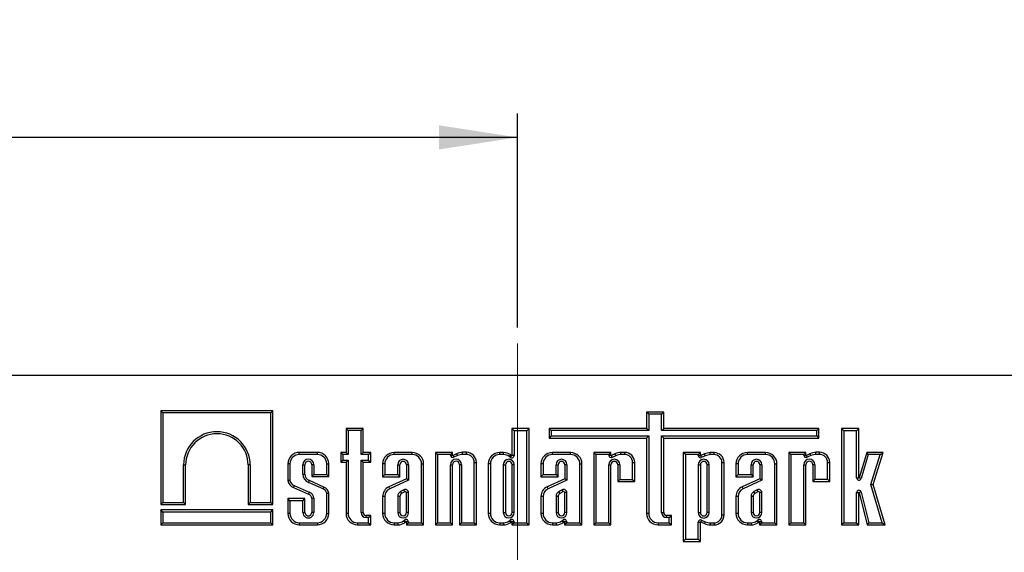
# Model space of a CAD drawing. Units: millimetres. Extents: x 8 to 447, y 1 to 291.
# Drawn here: x 139 to 180, y 185 to 207 of the extents above; entities that cross this region are included whole.
import ezdxf

# ---------------------------------------------------------------- set-up
doc = ezdxf.new("R2010")
doc.units = ezdxf.units.MM
doc.linetypes.add('CENTERX2', pattern=[20.32, 12.7, -2.54, 2.54, -2.54])
doc.layers.add('FORMAT', color=7, linetype='Continuous')
doc.styles.add('SLDTEXTSTYLE0', font='MIPGOST.TTF')
doc.styles.add('SLDTEXTSTYLE3', font='MIPGOST.TTF')
doc.dimstyles.new('SLDDIMSTYLE0', dxfattribs={"dimtxt": 3.393075, "dimasz": 3.302, "dimexe": 0, "dimexo": 0.0625, "dimgap": 0.848269, "dimtad": 2, "dimlfac": 4, "dimrnd": 1e-09, "dimzin": 12, "dimdsep": 46, "dimtxsty": 'SLDTEXTSTYLE0', "dimsah": 1, "dimcen": 0.09, "dimadec": 0, "dimazin": 3, "dimtfac": 1, "dimtofl": 0, "dimtmove": 0, "dimatfit": 3, "dimfxl": 1, "dimfrac": 2, "dimtolj": 1, "dimtzin": 12, "dimarcsym": 0})

# ---------------------------------------------------------------- blocks, each defined once
blk = doc.blocks.new('_D_10')
at = {"layer": 'FORMAT'}
for p, q in [((34.923, 184.554), (34.923, 202.948)), ((159.923, 193.948), (159.923, 202.948)), ((159.923, 201.948), (34.923, 201.948))]:
    blk.add_line(p, q, dxfattribs=at)
for points in [[(34.923, 201.948), (38.225, 201.44), (38.225, 202.456)], [(159.923, 201.948), (156.621, 202.456), (156.621, 201.44)]]:
    blk.add_solid(points, dxfattribs=at)
at = {"layer": 'FORMAT', "insert": (84.891, 206.832), "char_height": 3.7042, "attachment_point": 1, "style": 'SLDTEXTSTYLE3'}
blk.add_mtext('500', dxfattribs=at)

msp = doc.modelspace()

# ---------------------------------------------------------------- linework, layer by layer
at = {"color": 7, "linetype": 'Continuous', "lineweight": 25}
for p, q in [((35.6734, 191.948), (284.1734, 191.948)), ((144.9418, 190.448), (144.9418, 186.5065)), ((149.6513, 190.448), (144.9418, 190.448)), ((145.0299, 190.3599), (144.9418, 190.448)), ((149.5631, 190.3599), (145.0299, 190.3599)), ((145.0299, 190.3599), (145.0299, 186.5946)), ((149.5631, 190.3599), (149.6513, 190.448)), ((149.5631, 186.5946), (149.5631, 190.3599)), ((149.6513, 186.5065), (149.6513, 190.448)), ((166.0638, 190.3957), (165.3446, 190.3957)), ((165.3446, 190.3957), (165.3446, 189.7052)), ((165.4328, 190.3076), (165.3446, 190.3957)), ((165.4328, 190.3076), (165.4328, 189.6171)), ((165.9756, 190.3076), (165.4328, 190.3076)), ((165.9756, 190.3076), (166.0638, 190.3957)), ((165.9756, 189.6171), (165.9756, 190.3076)), ((166.0638, 189.7052), (166.0638, 190.3957)), ((153.4393, 189.7052), (152.7202, 189.7052)), ((152.7202, 189.7052), (152.7202, 188.7022)), ((152.8083, 189.6171), (152.7202, 189.7052)), ((152.8083, 189.6171), (152.8083, 188.6141)), ((153.3512, 189.6171), (152.8083, 189.6171)), ((153.3512, 189.6171), (153.4393, 189.7052)), ((153.3512, 188.6141), (153.3512, 189.6171)), ((153.4393, 188.7022), (153.4393, 189.7052)), ((160.4086, 189.7006), (159.6895, 189.7006)), ((159.6895, 189.7006), (159.6895, 188.5684)), ((159.7776, 189.6124), (159.6895, 189.7006)), ((159.7776, 189.6124), (159.7776, 188.5684)), ((160.3204, 189.6124), (159.7776, 189.6124)), ((160.3204, 189.6124), (160.4086, 189.7006)), ((160.3204, 185.7452), (160.3204, 189.6124)), ((160.4086, 185.657), (160.4086, 189.7006)), ((165.3446, 189.7052), (161.2471, 189.7052)), ((161.2471, 189.7052), (161.2471, 189.3046)), ((161.3353, 189.6171), (161.2471, 189.7052)), ((165.4328, 189.6171), (161.3353, 189.6171)), ((161.3353, 189.6171), (161.3353, 189.3927)), ((165.4328, 189.6171), (165.3446, 189.7052)), ((165.9756, 189.6171), (166.0638, 189.7052)), ((172.4905, 189.6171), (165.9756, 189.6171)), ((172.5787, 189.7052), (166.0638, 189.7052)), ((172.4905, 189.6171), (172.5787, 189.7052)), ((172.4905, 189.3927), (172.4905, 189.6171)), ((172.5787, 189.3046), (172.5787, 189.7052)), ((174.2537, 189.7012), (173.5346, 189.7012)), ((173.5346, 189.7012), (173.5346, 185.657)), ((173.6228, 189.6131), (173.5346, 189.7012)), ((174.1656, 189.6131), (173.6228, 189.6131)), ((173.6228, 189.6131), (173.6228, 185.7452)), ((174.1656, 189.6131), (174.2537, 189.7012)), ((174.1656, 187.6381), (174.1656, 189.6131)), ((174.2537, 187.6381), (174.2537, 189.7012)), ((161.3353, 189.3927), (161.2471, 189.3046)), ((161.2471, 189.3046), (165.3446, 189.3046)), ((161.3353, 189.3927), (165.4328, 189.3927)), ((165.4328, 189.3927), (165.3446, 189.3046)), ((165.3446, 189.3046), (165.3446, 186.1391)), ((165.4328, 189.3927), (165.4328, 186.1391)), ((165.9756, 186.1758), (165.9756, 189.3927)), ((165.9756, 189.3927), (166.0638, 189.3046)), ((165.9756, 189.3927), (172.4905, 189.3927)), ((166.0638, 189.3046), (172.5787, 189.3046)), ((166.0638, 186.1758), (166.0638, 189.3046)), ((172.4905, 189.3927), (172.5787, 189.3046)), ((151.5151, 188.7022), (150.7584, 188.7022)), ((150.7584, 188.6141), (150.7584, 188.7022)), ((151.5151, 188.6141), (150.7584, 188.6141)), ((151.5151, 188.6141), (151.5151, 188.7022)), ((152.7202, 188.7022), (152.4972, 188.7022)), ((152.4972, 188.7022), (152.4972, 188.2913)), ((152.5854, 188.6141), (152.4972, 188.7022)), ((152.8083, 188.6141), (152.5854, 188.6141)), ((152.5854, 188.6141), (152.5854, 188.3795)), ((152.8083, 188.6141), (152.7202, 188.7022)), ((153.3512, 188.6141), (153.4393, 188.7022)), ((153.6708, 188.6141), (153.3512, 188.6141)), ((153.7589, 188.7022), (153.4393, 188.7022)), ((153.6708, 188.6141), (153.7589, 188.7022)), ((153.6708, 188.3795), (153.6708, 188.6141)), ((153.7589, 188.2913), (153.7589, 188.7022)), ((155.4978, 188.6999), (154.741, 188.6999)), ((154.741, 188.6117), (154.741, 188.6999)), ((155.4978, 188.6117), (154.741, 188.6117)), ((155.4978, 188.6117), (155.4978, 188.6999)), ((157.199, 188.7022), (156.4798, 188.7022)), ((156.4798, 188.7022), (156.4798, 185.657)), ((156.568, 188.6141), (156.4798, 188.7022)), ((156.568, 188.6141), (156.568, 185.7452)), ((157.1108, 188.6141), (156.568, 188.6141)), ((157.1108, 188.6141), (157.199, 188.7022)), ((157.1108, 188.5867), (157.1108, 188.6141)), ((157.1108, 188.5867), (157.199, 188.5867)), ((157.199, 188.5867), (157.199, 188.7022)), ((157.367, 188.6482), (157.215, 188.5766)), ((157.7737, 188.7059), (157.6152, 188.7059)), ((157.7737, 188.6177), (157.6196, 188.6177)), ((157.7737, 188.6177), (157.7737, 188.7059)), ((159.339, 188.6999), (159.1771, 188.6999)), ((159.1771, 188.6117), (159.1771, 188.6999)), ((159.3367, 188.6117), (159.1771, 188.6117)), ((162.1474, 188.6999), (161.3907, 188.6999)), ((161.3907, 188.6117), (161.3907, 188.6999)), ((162.1474, 188.6117), (161.3907, 188.6117)), ((162.1474, 188.6117), (162.1474, 188.6999)), ((163.8486, 188.6999), (163.1295, 188.6999)), ((163.1295, 188.6999), (163.1295, 185.6547)), ((163.2177, 188.6117), (163.1295, 188.6999)), ((163.2177, 188.6117), (163.2177, 185.7428)), ((163.7605, 188.6117), (163.2177, 188.6117)), ((163.7605, 188.6117), (163.8486, 188.6999)), ((163.7605, 188.5844), (163.7605, 188.6117)), ((163.7605, 188.5844), (163.8486, 188.5844)), ((163.8486, 188.5844), (163.8486, 188.6999)), ((164.0166, 188.6458), (163.8647, 188.5742)), ((164.4233, 188.7035), (164.2649, 188.7035)), ((164.4233, 188.6154), (164.2692, 188.6154)), ((164.4233, 188.6154), (164.4233, 188.7035)), ((167.6025, 188.6999), (166.8834, 188.6999)), ((166.8834, 188.6999), (166.8834, 184.9614)), ((166.9716, 188.6117), (166.8834, 188.6999)), ((166.9716, 188.6117), (166.9716, 185.0496)), ((167.5144, 188.6117), (166.9716, 188.6117)), ((167.5144, 188.6117), (167.6025, 188.6999)), ((167.5144, 188.5771), (167.5144, 188.6117)), ((167.6025, 188.5771), (167.6025, 188.6999)), ((167.7705, 188.6385), (167.6186, 188.5669)), ((168.1772, 188.6962), (168.0188, 188.6962)), ((168.1772, 188.6081), (168.0231, 188.6081)), ((168.1772, 188.6081), (168.1772, 188.6962)), ((170.3374, 188.6999), (169.5807, 188.6999)), ((169.5807, 188.6117), (169.5807, 188.6999)), ((170.3374, 188.6117), (169.5807, 188.6117)), ((170.3374, 188.6117), (170.3374, 188.6999)), ((172.0386, 188.7022), (171.3195, 188.7022)), ((171.3195, 188.7022), (171.3195, 185.657)), ((171.4076, 188.6141), (171.3195, 188.7022)), ((171.9504, 188.6141), (171.4076, 188.6141)), ((171.4076, 188.6141), (171.4076, 185.7452)), ((171.9504, 188.6141), (172.0386, 188.7022)), ((171.9504, 188.5867), (171.9504, 188.6141)), ((171.9504, 188.5867), (172.0386, 188.5867)), ((172.0386, 188.5867), (172.0386, 188.7022)), ((172.2066, 188.6482), (172.0546, 188.5766)), ((172.6133, 188.7059), (172.4548, 188.7059)), ((172.6133, 188.6177), (172.4592, 188.6177)), ((172.6133, 188.6177), (172.6133, 188.7059)), ((174.5882, 188.7029), (174.2758, 187.6349)), ((174.6542, 188.6147), (174.3604, 187.6102)), ((175.2797, 188.7029), (174.5882, 188.7029)), ((174.6542, 188.6147), (174.5882, 188.7029)), ((175.1597, 188.6147), (174.6542, 188.6147)), ((174.766, 187.3576), (175.1597, 188.6147)), ((174.8581, 187.3569), (175.2797, 188.7029)), ((175.1597, 188.6147), (175.2797, 188.7029)), ((145.8962, 188.1736), (145.9843, 188.1736)), ((145.8962, 186.5946), (145.8962, 188.1736)), ((145.9843, 186.5065), (145.9843, 188.1736)), ((148.6087, 188.1736), (148.6087, 186.5065)), ((148.6969, 188.1736), (148.6087, 188.1736)), ((148.6969, 188.1736), (148.6969, 186.5946)), ((150.2763, 188.2201), (150.2763, 187.5169)), ((150.3645, 188.2201), (150.2763, 188.2201)), ((150.3645, 188.2201), (150.3645, 187.5242)), ((150.9073, 187.7869), (150.9073, 188.1864)), ((150.9073, 188.1864), (150.9954, 188.1864)), ((150.9954, 187.787), (150.9954, 188.1864)), ((151.2781, 188.1864), (151.2781, 187.6826)), ((151.3662, 188.1864), (151.2781, 188.1864)), ((151.3662, 188.1864), (151.3662, 187.7708)), ((151.909, 188.2201), (151.9972, 188.2201)), ((151.909, 187.7708), (151.909, 188.2201)), ((151.9972, 187.6826), (151.9972, 188.2201)), ((152.5854, 188.3795), (152.4972, 188.2913)), ((152.4972, 188.2913), (152.7202, 188.2913)), ((152.5854, 188.3795), (152.8083, 188.3795)), ((152.8083, 188.3795), (152.7202, 188.2913)), ((152.7202, 188.2913), (152.7202, 186.1391)), ((152.8083, 188.3795), (152.8083, 186.1391)), ((153.3512, 188.3795), (153.4393, 188.2913)), ((153.3512, 188.3795), (153.6708, 188.3795)), ((153.3512, 186.1758), (153.3512, 188.3795)), ((153.4393, 186.1758), (153.4393, 188.2913)), ((153.4393, 188.2913), (153.7589, 188.2913)), ((153.6708, 188.3795), (153.7589, 188.2913)), ((154.2589, 188.2178), (154.2589, 187.6803)), ((154.3471, 188.2178), (154.2589, 188.2178)), ((154.3471, 188.2178), (154.3471, 187.7684)), ((154.8899, 187.7684), (154.8899, 188.1841)), ((154.8899, 188.1841), (154.9781, 188.1841)), ((154.9781, 187.6803), (154.9781, 188.1841)), ((155.2607, 188.1841), (155.2607, 187.5894)), ((155.3489, 188.1841), (155.2607, 188.1841)), ((155.3489, 188.1841), (155.3489, 187.5324)), ((155.8917, 188.2178), (155.9798, 188.2178)), ((155.8917, 185.7452), (155.8917, 188.2178)), ((155.9798, 185.657), (155.9798, 188.2178)), ((157.1108, 185.7452), (157.1108, 188.1864)), ((157.1108, 188.1864), (157.199, 188.1864)), ((157.199, 185.657), (157.199, 188.1864)), ((157.2526, 188.4968), (157.215, 188.5766)), ((157.4013, 188.5669), (157.2526, 188.4968)), ((157.4816, 188.1864), (157.4816, 185.657)), ((157.5698, 188.1864), (157.4816, 188.1864)), ((157.5698, 188.1864), (157.5698, 185.7452)), ((158.1068, 188.2845), (158.195, 188.2845)), ((158.1068, 185.7452), (158.1068, 188.2845)), ((158.195, 185.657), (158.195, 188.2845)), ((158.695, 188.2178), (158.695, 186.1368)), ((158.7832, 188.2178), (158.695, 188.2178)), ((158.7832, 188.2178), (158.7832, 186.1368)), ((159.326, 188.1841), (159.326, 186.1766)), ((159.326, 188.1841), (159.4141, 188.1841)), ((159.4141, 188.1841), (159.4141, 186.1766)), ((159.5973, 188.5106), (159.6691, 188.5619)), ((159.7776, 188.5684), (159.6895, 188.5684)), ((159.6968, 186.1766), (159.6968, 188.1841)), ((159.7849, 188.1841), (159.6968, 188.1841)), ((159.7849, 186.1766), (159.7849, 188.1841)), ((160.9086, 188.2178), (160.9086, 187.6803)), ((160.9968, 188.2178), (160.9086, 188.2178)), ((160.9968, 188.2178), (160.9968, 187.7684)), ((161.5396, 187.7684), (161.5396, 188.1841)), ((161.5396, 188.1841), (161.6277, 188.1841)), ((161.6277, 187.6803), (161.6277, 188.1841)), ((161.9103, 188.1841), (161.9103, 187.5894)), ((161.9985, 188.1841), (161.9103, 188.1841)), ((161.9985, 188.1841), (161.9985, 187.5324)), ((162.5413, 188.2178), (162.6295, 188.2178)), ((162.5413, 185.7452), (162.5413, 188.2178)), ((162.6295, 185.657), (162.6295, 188.2178)), ((163.7605, 185.7428), (163.7605, 188.1841)), ((163.7605, 188.1841), (163.8486, 188.1841)), ((163.8486, 185.6547), (163.8486, 188.1841)), ((163.9023, 188.4945), (163.8647, 188.5742)), ((164.0509, 188.5645), (163.9023, 188.4945)), ((164.1312, 188.1841), (164.1312, 187.4817)), ((164.2194, 188.1841), (164.1312, 188.1841)), ((164.2194, 188.1841), (164.2194, 187.5698)), ((164.7565, 188.2822), (164.8446, 188.2822)), ((164.7565, 187.5698), (164.7565, 188.2822)), ((164.8446, 187.4817), (164.8446, 188.2822)), ((167.5144, 188.5771), (167.6025, 188.5771)), ((167.5144, 188.1841), (167.6025, 188.1841)), ((167.5144, 188.1841), (167.5144, 186.1705)), ((167.6025, 188.1841), (167.6025, 186.1705)), ((167.6562, 188.4872), (167.6186, 188.5669)), ((167.8049, 188.5573), (167.6562, 188.4872)), ((167.9733, 188.1841), (167.8852, 188.1841)), ((167.8852, 186.1705), (167.8852, 188.1841)), ((167.9733, 186.1705), (167.9733, 188.1841)), ((168.5104, 188.2749), (168.5986, 188.2749)), ((168.5104, 186.0724), (168.5104, 188.2749)), ((168.5986, 186.0724), (168.5986, 188.2749)), ((169.0986, 188.2178), (169.0986, 187.6803)), ((169.1867, 188.2178), (169.0986, 188.2178)), ((169.1867, 188.2178), (169.1867, 187.7684)), ((169.7295, 187.7684), (169.7295, 188.1841)), ((169.7295, 188.1841), (169.8177, 188.1841)), ((169.8177, 187.6803), (169.8177, 188.1841)), ((170.1003, 188.1841), (170.1003, 187.5894)), ((170.1885, 188.1841), (170.1003, 188.1841)), ((170.1885, 188.1841), (170.1885, 187.5324)), ((170.7313, 188.2178), (170.8195, 188.2178)), ((170.7313, 185.7452), (170.7313, 188.2178)), ((170.8195, 185.657), (170.8195, 188.2178)), ((171.9504, 185.7452), (171.9504, 188.1864)), ((171.9504, 188.1864), (172.0386, 188.1864)), ((172.0386, 185.657), (172.0386, 188.1864)), ((172.0922, 188.4968), (172.0546, 188.5766)), ((172.2409, 188.5669), (172.0922, 188.4968)), ((172.3212, 188.1864), (172.3212, 187.484)), ((172.4094, 188.1864), (172.3212, 188.1864)), ((172.4094, 188.1864), (172.4094, 187.5722)), ((172.9464, 188.2845), (173.0346, 188.2845)), ((172.9464, 187.5722), (172.9464, 188.2845)), ((173.0346, 187.484), (173.0346, 188.2845)), ((150.9073, 187.7869), (150.9954, 187.787)), ((151.3662, 187.7708), (151.2781, 187.6826)), ((151.3662, 187.7708), (151.909, 187.7708)), ((151.909, 187.7708), (151.9972, 187.6826)), ((154.3471, 187.7684), (154.2589, 187.6803)), ((154.3471, 187.7684), (154.8899, 187.7684)), ((154.8899, 187.7684), (154.9781, 187.6803)), ((160.9968, 187.7684), (160.9086, 187.6803)), ((160.9968, 187.7684), (161.5396, 187.7684)), ((161.5396, 187.7684), (161.6277, 187.6803)), ((169.1867, 187.7684), (169.0986, 187.6803)), ((169.1867, 187.7684), (169.7295, 187.7684)), ((169.7295, 187.7684), (169.8177, 187.6803)), ((151.7569, 187.1641), (151.1463, 187.4352)), ((151.7908, 187.2456), (151.1803, 187.5166)), ((151.2781, 187.6826), (151.9972, 187.6826)), ((154.2589, 187.6803), (154.9781, 187.6803)), ((155.2607, 187.5894), (154.5169, 187.256)), ((155.3489, 187.5324), (154.5537, 187.1759)), ((155.3489, 187.5324), (155.2607, 187.5894)), ((160.9086, 187.6803), (161.6277, 187.6803)), ((161.9103, 187.5894), (161.1665, 187.256)), ((161.9985, 187.5324), (161.2034, 187.1759)), ((161.9985, 187.5324), (161.9103, 187.5894)), ((164.2194, 187.5698), (164.1312, 187.4817)), ((164.1312, 187.4817), (164.8446, 187.4817)), ((164.2194, 187.5698), (164.7565, 187.5698)), ((164.7565, 187.5698), (164.8446, 187.4817)), ((169.0986, 187.6803), (169.8177, 187.6803)), ((170.1003, 187.5894), (169.3565, 187.256)), ((170.1885, 187.5324), (169.3933, 187.1759)), ((170.1885, 187.5324), (170.1003, 187.5894)), ((172.4094, 187.5722), (172.3212, 187.484)), ((172.3212, 187.484), (173.0346, 187.484)), ((172.4094, 187.5722), (172.9464, 187.5722)), ((172.9464, 187.5722), (173.0346, 187.484)), ((174.1656, 187.6381), (174.2537, 187.6381)), ((174.3604, 187.6102), (174.2758, 187.6349)), ((174.766, 187.3576), (174.8581, 187.3569)), ((175.2436, 185.7458), (174.766, 187.3576)), ((175.3617, 185.6576), (174.8581, 187.3569)), ((150.5093, 187.2246), (151.1438, 186.9444)), ((150.5433, 187.3059), (151.1778, 187.0258)), ((151.909, 186.1391), (151.909, 186.9846)), ((151.9972, 186.1391), (151.9972, 186.9929)), ((154.5537, 187.1759), (154.5169, 187.256)), ((155.1442, 187.1255), (155.0062, 187.0558)), ((155.1834, 187.0465), (155.0526, 186.9805)), ((155.2607, 186.1766), (155.2607, 187.0124)), ((155.3489, 186.1766), (155.3489, 187.0222)), ((161.2034, 187.1759), (161.1665, 187.256)), ((161.7939, 187.1255), (161.6559, 187.0558)), ((161.8331, 187.0465), (161.7023, 186.9805)), ((161.9103, 186.1766), (161.9103, 187.0124)), ((161.9985, 186.1766), (161.9985, 187.0222)), ((169.3933, 187.1759), (169.3565, 187.256)), ((169.9838, 187.1255), (169.8458, 187.0558)), ((170.0231, 187.0465), (169.8922, 186.9805)), ((170.1003, 186.1766), (170.1003, 187.0124)), ((170.1885, 186.1766), (170.1885, 187.0222)), ((174.1656, 187.0102), (174.2538, 187.0102)), ((174.1656, 185.7452), (174.1656, 187.0102)), ((174.2538, 185.657), (174.2538, 187.0102)), ((174.3616, 187.034), (174.276, 187.0129)), ((174.276, 187.0129), (174.6097, 185.6576)), ((174.3616, 187.034), (174.6788, 185.7458)), ((145.0299, 186.5946), (144.9418, 186.5065)), ((145.0299, 186.5946), (145.8962, 186.5946)), ((145.8962, 186.5946), (145.9843, 186.5065)), ((148.6969, 186.5946), (148.6087, 186.5065)), ((148.6969, 186.5946), (149.5631, 186.5946)), ((149.5631, 186.5946), (149.6513, 186.5065)), ((150.9954, 186.7599), (150.2763, 186.7599)), ((150.2763, 186.7599), (150.2763, 186.1391)), ((150.3645, 186.6718), (150.2763, 186.7599)), ((150.3645, 186.6718), (150.3645, 186.1391)), ((150.9073, 186.6718), (150.3645, 186.6718)), ((150.9073, 186.6718), (150.9954, 186.7599)), ((150.9073, 186.179), (150.9073, 186.6718)), ((150.9954, 186.179), (150.9954, 186.7599)), ((151.2781, 186.7691), (151.2781, 186.179)), ((151.3662, 186.7735), (151.3662, 186.179)), ((154.2589, 186.8514), (154.2589, 186.1368)), ((154.3471, 186.8513), (154.2589, 186.8514)), ((154.3471, 186.8513), (154.3471, 186.1368)), ((154.8899, 186.8582), (154.8899, 186.1766)), ((154.9781, 186.8527), (154.9781, 186.1766)), ((160.9086, 186.8514), (160.9086, 186.1368)), ((160.9968, 186.8513), (160.9086, 186.8514)), ((160.9968, 186.8513), (160.9968, 186.1368)), ((161.5396, 186.8582), (161.5396, 186.1766)), ((161.6277, 186.8527), (161.6277, 186.1766)), ((169.0986, 186.8514), (169.0986, 186.1368)), ((169.1867, 186.8513), (169.0986, 186.8514)), ((169.1867, 186.8513), (169.1867, 186.1368)), ((169.7295, 186.8582), (169.7295, 186.1766)), ((169.8177, 186.8527), (169.8177, 186.1766)), ((144.9418, 186.5065), (145.9843, 186.5065)), ((149.6513, 186.2817), (144.9418, 186.2817)), ((144.9418, 186.2817), (144.9418, 185.657)), ((145.0299, 186.1935), (144.9418, 186.2817)), ((145.0299, 186.1935), (145.0299, 185.7452)), ((149.5631, 186.1935), (145.0299, 186.1935)), ((148.6087, 186.5065), (149.6513, 186.5065)), ((149.5631, 186.1935), (149.6513, 186.2817)), ((149.5631, 185.7452), (149.5631, 186.1935)), ((149.6513, 185.657), (149.6513, 186.2817)), ((150.3645, 186.1391), (150.2763, 186.1391)), ((150.9073, 186.179), (150.9954, 186.179)), ((151.3662, 186.179), (151.2781, 186.179)), ((151.909, 186.1391), (151.9972, 186.1391)), ((152.8083, 186.1391), (152.7202, 186.1391)), ((153.3512, 186.1758), (153.4393, 186.1758)), ((154.3471, 186.1368), (154.2589, 186.1368)), ((154.8899, 186.1766), (154.9781, 186.1766)), ((155.3489, 186.1766), (155.2607, 186.1766)), ((158.7832, 186.1368), (158.695, 186.1368)), ((159.326, 186.1766), (159.4141, 186.1766)), ((159.7849, 186.1766), (159.6968, 186.1766)), ((160.9968, 186.1368), (160.9086, 186.1368)), ((161.5396, 186.1766), (161.6277, 186.1766)), ((161.9985, 186.1766), (161.9103, 186.1766)), ((165.4328, 186.1391), (165.3446, 186.1391)), ((165.9756, 186.1758), (166.0638, 186.1758)), ((167.5144, 186.1705), (167.6025, 186.1705)), ((167.9733, 186.1705), (167.8852, 186.1705)), ((169.1867, 186.1368), (169.0986, 186.1368)), ((169.7295, 186.1766), (169.8177, 186.1766)), ((170.1885, 186.1766), (170.1003, 186.1766)), ((145.0299, 185.7452), (144.9418, 185.657)), ((145.0299, 185.7452), (149.5631, 185.7452)), ((149.5631, 185.7452), (149.6513, 185.657)), ((150.7584, 185.7452), (150.7584, 185.657)), ((150.7584, 185.7452), (151.5151, 185.7452)), ((151.5151, 185.7452), (151.5151, 185.657)), ((153.2023, 185.7452), (153.2023, 185.657)), ((153.2023, 185.7452), (153.6708, 185.7452)), ((153.7589, 186.0553), (153.5598, 186.0553)), ((153.5598, 185.9671), (153.5598, 186.0553)), ((153.6708, 185.9671), (153.5598, 185.9671)), ((153.6708, 185.9671), (153.7589, 186.0553)), ((153.6708, 185.7452), (153.6708, 185.9671)), ((153.6708, 185.7452), (153.7589, 185.657)), ((153.7589, 185.657), (153.7589, 186.0553)), ((154.741, 185.7428), (154.741, 185.6547)), ((154.741, 185.7428), (154.9006, 185.7428)), ((155.1613, 185.844), (155.233, 185.7927)), ((155.2534, 185.7861), (155.2534, 185.657)), ((155.3416, 185.7861), (155.2534, 185.7861)), ((155.3416, 185.7452), (155.2534, 185.657)), ((155.3416, 185.7861), (155.3416, 185.7452)), ((155.3416, 185.7452), (155.8917, 185.7452)), ((155.8917, 185.7452), (155.9798, 185.657)), ((156.568, 185.7452), (156.4798, 185.657)), ((156.568, 185.7452), (157.1108, 185.7452)), ((157.1108, 185.7452), (157.199, 185.657)), ((157.5698, 185.7452), (157.4816, 185.657)), ((157.5698, 185.7452), (158.1068, 185.7452)), ((158.1068, 185.7452), (158.195, 185.657)), ((159.1771, 185.7428), (159.1771, 185.6547)), ((159.1771, 185.7428), (159.3367, 185.7428)), ((159.5973, 185.844), (159.6691, 185.7927)), ((159.6895, 185.7861), (159.6895, 185.657)), ((159.7776, 185.7861), (159.6895, 185.7861)), ((159.7776, 185.7452), (159.6895, 185.657)), ((159.7776, 185.7861), (159.7776, 185.7452)), ((159.7776, 185.7452), (160.3204, 185.7452)), ((160.3204, 185.7452), (160.4086, 185.657)), ((161.3907, 185.7428), (161.3907, 185.6547)), ((161.3907, 185.7428), (161.5503, 185.7428)), ((161.8109, 185.844), (161.8826, 185.7927)), ((161.903, 185.7861), (161.903, 185.657)), ((161.9912, 185.7861), (161.903, 185.7861)), ((161.9912, 185.7452), (161.903, 185.657)), ((161.9912, 185.7861), (161.9912, 185.7452)), ((161.9912, 185.7452), (162.5413, 185.7452)), ((162.5413, 185.7452), (162.6295, 185.657)), ((163.2177, 185.7428), (163.1295, 185.6547)), ((163.2177, 185.7428), (163.7605, 185.7428)), ((163.7605, 185.7428), (163.8486, 185.6547)), ((165.8267, 185.7452), (165.8267, 185.657)), ((165.8267, 185.7452), (166.2952, 185.7452)), ((166.3834, 186.0553), (166.1843, 186.0553)), ((166.1843, 185.9671), (166.1843, 186.0553)), ((166.2952, 185.9671), (166.1843, 185.9671)), ((166.2952, 185.9671), (166.3834, 186.0553)), ((166.2952, 185.7452), (166.2952, 185.9671)), ((166.2952, 185.7452), (166.3834, 185.657)), ((166.3834, 185.657), (166.3834, 186.0553)), ((167.5144, 185.7702), (167.6025, 185.7702)), ((167.5144, 185.0496), (167.5144, 185.7702)), ((167.6025, 184.9614), (167.6025, 185.7702)), ((167.6562, 185.8601), (167.6186, 185.7803)), ((167.6186, 185.7803), (167.7705, 185.7087)), ((167.6562, 185.8601), (167.8049, 185.79)), ((168.0231, 185.7392), (168.1772, 185.7392)), ((168.1772, 185.7392), (168.1772, 185.651)), ((168.5104, 186.0724), (168.5986, 186.0724)), ((169.5807, 185.7428), (169.5807, 185.6547)), ((169.5807, 185.7428), (169.7402, 185.7428)), ((170.0009, 185.844), (170.0726, 185.7927)), ((170.093, 185.7861), (170.093, 185.657)), ((170.1812, 185.7861), (170.093, 185.7861)), ((170.1812, 185.7452), (170.093, 185.657)), ((170.1812, 185.7861), (170.1812, 185.7452)), ((170.1812, 185.7452), (170.7313, 185.7452)), ((170.7313, 185.7452), (170.8195, 185.657)), ((171.4076, 185.7452), (171.3195, 185.657)), ((171.4076, 185.7452), (171.9504, 185.7452)), ((171.9504, 185.7452), (172.0386, 185.657)), ((173.6228, 185.7452), (173.5346, 185.657)), ((173.6228, 185.7452), (174.1656, 185.7452)), ((174.1656, 185.7452), (174.2538, 185.657)), ((174.6788, 185.7458), (174.6097, 185.6576)), ((174.6788, 185.7458), (175.2436, 185.7458)), ((175.2436, 185.7458), (175.3617, 185.6576)), ((144.9418, 185.657), (149.6513, 185.657)), ((150.7584, 185.657), (151.5151, 185.657)), ((153.2023, 185.657), (153.7589, 185.657)), ((154.741, 185.6547), (154.9029, 185.6547)), ((155.2534, 185.657), (155.9798, 185.657)), ((156.4798, 185.657), (157.199, 185.657)), ((157.4816, 185.657), (158.195, 185.657)), ((159.1771, 185.6547), (159.339, 185.6547)), ((159.6895, 185.657), (160.4086, 185.657)), ((161.3907, 185.6547), (161.5526, 185.6547)), ((161.903, 185.657), (162.6295, 185.657)), ((163.1295, 185.6547), (163.8486, 185.6547)), ((165.8267, 185.657), (166.3834, 185.657)), ((168.0188, 185.651), (168.1772, 185.651)), ((169.5807, 185.6547), (169.7425, 185.6547)), ((170.093, 185.657), (170.8195, 185.657)), ((171.3195, 185.657), (172.0386, 185.657)), ((173.5346, 185.657), (174.2538, 185.657)), ((174.6097, 185.6576), (175.3617, 185.6576)), ((166.9716, 185.0496), (166.8834, 184.9614)), ((166.8834, 184.9614), (167.6025, 184.9614)), ((166.9716, 185.0496), (167.5144, 185.0496)), ((167.5144, 185.0496), (167.6025, 184.9614))]:
    msp.add_line(p, q, dxfattribs=at)
for centre, radius, start, end in [((147.2965, 188.1736), 1.4004, 0.00016, 179.99985), ((147.2965, 188.1736), 1.3122, 0.00016, 179.99984), ((150.7584, 188.2201), 0.4821, 90, 180), ((150.7584, 188.2201), 0.3939, 90, 180), ((151.5151, 188.2201), 0.4821, 0, 90), ((151.5151, 188.2201), 0.3939, 0, 90), ((154.741, 188.2178), 0.4821, 90, 180), ((154.741, 188.2178), 0.3939, 90, 180), ((155.4978, 188.2178), 0.4821, 0, 90), ((155.4978, 188.2178), 0.3939, 0, 90), ((157.2102, 188.5867), 0.0994, 180, 295.23585), ((157.2102, 188.5867), 0.0113, 180, 295.23585), ((157.708, 187.7438), 0.9665, 95.51083, 110.66296), ((157.708, 187.7438), 0.8784, 95.78101, 110.43882), ((157.7737, 188.2845), 0.4213, 0, 90), ((157.7737, 188.2845), 0.3332, 0, 90), ((159.1771, 188.2178), 0.4821, 90, 180), ((159.1771, 188.2178), 0.3939, 90, 180), ((159.3102, 188.1244), 0.488, 57.32943, 86.8874), ((159.3102, 188.1244), 0.5762, 56.97706, 87.13547), ((159.5013, 188.4419), 0.2063, 35.57164, 53.42468), ((161.3907, 188.2178), 0.4821, 90, 180), ((161.3907, 188.2178), 0.3939, 90, 180), ((162.1474, 188.2178), 0.4821, 0, 90), ((162.1474, 188.2178), 0.3939, 0, 90), ((163.8599, 188.5844), 0.0994, 180, 295.23585), ((163.8599, 188.5844), 0.0113, 180, 295.23585), ((164.3577, 187.7415), 0.9665, 95.51083, 110.66296), ((164.3577, 187.7415), 0.8784, 95.78101, 110.43882), ((164.4233, 188.2822), 0.4213, 0, 90), ((164.4233, 188.2822), 0.3332, 0, 90), ((168.1116, 187.7342), 0.9665, 95.51083, 110.66296), ((168.1116, 187.7342), 0.8784, 95.78101, 110.43882), ((168.1772, 188.2749), 0.4213, 0, 90), ((168.1772, 188.2749), 0.3332, 0, 90), ((169.5807, 188.2178), 0.4821, 90, 180), ((169.5807, 188.2178), 0.3939, 90, 180), ((170.3374, 188.2178), 0.4821, 0, 90), ((170.3374, 188.2178), 0.3939, 0, 90), ((172.0498, 188.5867), 0.0994, 180, 295.23585), ((172.0498, 188.5867), 0.0112, 180, 295.23585), ((172.5476, 187.7438), 0.9665, 95.51083, 110.66296), ((172.5476, 187.7438), 0.8784, 95.78101, 110.43882), ((172.6133, 188.2845), 0.4213, 0, 90), ((172.6133, 188.2845), 0.3332, 0, 90), ((151.1368, 188.1864), 0.2295, 0.00042, 179.99974), ((151.1368, 188.1864), 0.1413, 0.00042, 179.99958), ((155.1194, 188.1841), 0.2295, 0.00038, 179.99977), ((155.1194, 188.1841), 0.1413, 0.00038, 179.99962), ((157.3403, 188.1864), 0.2295, 0.00042, 179.99974), ((157.3403, 188.1864), 0.1413, 0.00042, 179.99958), ((159.5554, 188.1841), 0.2295, 0, 180), ((159.5554, 188.1841), 0.1413, 0, 180), ((159.5013, 188.4419), 0.1181, 35.57164, 52.22752), ((159.6782, 188.5684), 0.0994, 215.57164, 0), ((159.6782, 188.5684), 0.0113, 215.57164, 0), ((161.769, 188.1841), 0.2295, 0.00042, 179.99974), ((161.769, 188.1841), 0.1413, 0.00042, 179.99958), ((163.9899, 188.1841), 0.2295, 0.00038, 179.99977), ((163.9899, 188.1841), 0.1413, 0.00038, 179.99962), ((167.6138, 188.5771), 0.0994, 180, 295.23585), ((167.7439, 188.1841), 0.2295, 0, 180), ((167.6138, 188.5771), 0.0112, 180, 295.23585), ((167.7439, 188.1841), 0.1413, 0, 180), ((169.959, 188.1841), 0.2295, 0.00036, 179.99978), ((169.959, 188.1841), 0.1413, 0.00036, 179.99964), ((172.1799, 188.1864), 0.2295, 0.00041, 179.99975), ((172.1799, 188.1864), 0.1413, 0.00041, 179.99959), ((151.2861, 187.7873), 0.3788, 180.05954, 248.33875), ((151.2861, 187.7873), 0.2906, 180.05954, 248.66109), ((150.6492, 187.5751), 0.3774, 188.87902, 248.24345), ((150.6492, 187.5751), 0.2892, 190.14558, 248.53772), ((174.265, 187.6381), 0.0994, 180, 343.69547), ((174.265, 187.6381), 0.0113, 180, 343.69547), ((151.0658, 186.7456), 0.2136, 6.30963, 68.58273), ((151.0658, 186.7456), 0.3017, 5.30757, 68.20071), ((151.669, 186.9354), 0.2451, 11.58526, 68.96058), ((151.669, 186.9354), 0.3332, 9.93075, 68.54789), ((154.7077, 186.8498), 0.4488, 115.1629, 179.79009), ((154.7077, 186.8498), 0.3606, 115.28016, 179.76583), ((155.1712, 186.8257), 0.2831, 125.62978, 173.40875), ((155.1712, 186.8257), 0.1949, 127.44651, 172.05492), ((155.2076, 186.9966), 0.1436, 10.26872, 116.16115), ((155.2076, 186.9966), 0.0555, 16.56104, 115.77478), ((161.3574, 186.8498), 0.4488, 115.1629, 179.79009), ((161.3574, 186.8498), 0.3606, 115.28016, 179.76583), ((161.8208, 186.8257), 0.2831, 125.62978, 173.40875), ((161.8208, 186.8257), 0.1949, 127.44651, 172.05492), ((161.8572, 186.9966), 0.1436, 10.26872, 116.16115), ((161.8572, 186.9966), 0.0555, 16.56104, 115.77478), ((169.5473, 186.8498), 0.4488, 115.1629, 179.79009), ((169.5473, 186.8498), 0.3606, 115.28016, 179.76583), ((170.0108, 186.8257), 0.2831, 125.62978, 173.40875), ((170.0108, 186.8257), 0.1949, 127.44651, 172.05492), ((170.0472, 186.9966), 0.1436, 10.26872, 116.16115), ((170.0472, 186.9966), 0.0555, 16.56104, 115.77478), ((174.265, 187.0102), 0.0994, 13.83583, 180), ((174.265, 187.0102), 0.0112, 13.83583, 180), ((150.7584, 186.1391), 0.4821, 180, 270), ((150.7584, 186.1391), 0.3939, 180, 270), ((151.1368, 186.179), 0.2295, 179.99962, 0.00023), ((151.1368, 186.179), 0.1413, 179.99962, 0.00038), ((151.5151, 186.1391), 0.4821, 270, 0), ((151.5151, 186.1391), 0.3939, 270, 0), ((153.2023, 186.1391), 0.4821, 180, 270), ((153.2023, 186.1391), 0.3939, 180, 270), ((153.5598, 186.1758), 0.2087, 180, 270), ((153.5598, 186.1758), 0.1205, 180, 270), ((154.741, 186.1368), 0.4821, 180, 270), ((154.741, 186.1368), 0.3939, 180, 270), ((155.1194, 186.1766), 0.2295, 180, 0), ((155.1194, 186.1766), 0.1413, 180, 0), ((159.1771, 186.1368), 0.4821, 180, 270), ((159.1771, 186.1368), 0.3939, 180, 270), ((159.5554, 186.1766), 0.2295, 180, 0), ((159.5554, 186.1766), 0.1413, 180, 0), ((161.3907, 186.1368), 0.4821, 180, 270), ((161.3907, 186.1368), 0.3939, 180, 270), ((161.769, 186.1766), 0.2295, 180, 0), ((161.769, 186.1766), 0.1413, 180, 0), ((165.8267, 186.1391), 0.4821, 180, 270), ((165.8267, 186.1391), 0.3939, 180, 270), ((166.1843, 186.1758), 0.2087, 180, 270), ((166.1843, 186.1758), 0.1205, 180, 270), ((167.7439, 186.1705), 0.2295, 180, 0), ((167.7439, 186.1705), 0.1413, 180, 0), ((169.5807, 186.1368), 0.4821, 180, 270), ((169.5807, 186.1368), 0.3939, 180, 270), ((169.959, 186.1766), 0.2295, 180, 0), ((169.959, 186.1766), 0.1413, 180, 0), ((154.8741, 186.2301), 0.488, 273.1126, 302.67057), ((154.8741, 186.2301), 0.5762, 272.86453, 303.02294), ((155.0652, 185.9127), 0.1181, 307.77248, 324.42836), ((155.2422, 185.7861), 0.0994, 360, 144.42836), ((155.0652, 185.9127), 0.2063, 306.57532, 324.42836), ((155.2422, 185.7861), 0.0113, 0, 144.42836), ((159.3102, 186.2301), 0.488, 273.1126, 302.67057), ((159.3102, 186.2301), 0.5762, 272.86453, 303.02294), ((159.5013, 185.9127), 0.1181, 307.77248, 324.42836), ((159.6782, 185.7861), 0.0994, 0, 144.42836), ((159.5013, 185.9127), 0.2063, 306.57532, 324.42836), ((159.6782, 185.7861), 0.0112, 0, 144.42836), ((161.5238, 186.2301), 0.488, 273.1126, 302.67057), ((161.5238, 186.2301), 0.5762, 272.86453, 303.02294), ((161.7149, 185.9127), 0.1181, 307.77248, 324.42836), ((161.8918, 185.7861), 0.0994, 0, 144.42836), ((161.7149, 185.9127), 0.2063, 306.57532, 324.42836), ((161.8918, 185.7861), 0.0113, 0, 144.42836), ((167.6138, 185.7702), 0.0994, 64.76415, 180), ((167.6138, 185.7702), 0.0113, 64.76415, 180), ((168.1116, 186.6131), 0.9665, 249.33704, 264.48917), ((168.1116, 186.6131), 0.8784, 249.56118, 264.21899), ((168.1772, 186.0724), 0.4213, 270, 0), ((168.1772, 186.0724), 0.3332, 270, 0), ((169.7137, 186.2301), 0.488, 273.1126, 302.67057), ((169.7137, 186.2301), 0.5762, 272.86453, 303.02294), ((169.9048, 185.9127), 0.1181, 307.77248, 324.42836), ((170.0818, 185.7861), 0.0994, 0, 144.42836), ((169.9048, 185.9127), 0.2063, 306.57532, 324.42836), ((170.0818, 185.7861), 0.0113, 0, 144.42836)]:
    msp.add_arc(centre, radius, start, end, dxfattribs=at)
for points in [[(157.4013, 188.5669), (157.3899, 188.594), (157.3784, 188.6211), (157.367, 188.6482)], [(157.6196, 188.6177), (157.6181, 188.6471), (157.6166, 188.6765), (157.6152, 188.7059)], [(159.3367, 188.6117), (159.3375, 188.6411), (159.3382, 188.6705), (159.339, 188.6999)], [(164.0509, 188.5645), (164.0395, 188.5916), (164.0281, 188.6187), (164.0166, 188.6458)], [(164.2692, 188.6154), (164.2677, 188.6448), (164.2663, 188.6741), (164.2649, 188.7035)], [(167.8049, 188.5573), (167.7934, 188.5844), (167.782, 188.6115), (167.7705, 188.6385)], [(168.0231, 188.6081), (168.0216, 188.6375), (168.0202, 188.6669), (168.0188, 188.6962)], [(172.2409, 188.5669), (172.2295, 188.594), (172.2181, 188.6211), (172.2066, 188.6482)], [(172.4592, 188.6177), (172.4577, 188.6471), (172.4562, 188.6765), (172.4548, 188.7059)], [(150.3645, 187.5242), (150.3351, 187.5215), (150.3057, 187.5191), (150.2763, 187.5169)], [(151.1463, 187.4352), (151.1576, 187.4623), (151.169, 187.4894), (151.1803, 187.5166)], [(150.5433, 187.3059), (150.532, 187.2788), (150.5207, 187.2517), (150.5093, 187.2246)], [(151.1778, 187.0258), (151.1665, 186.9987), (151.1551, 186.9716), (151.1438, 186.9444)], [(155.0062, 187.0558), (155.0215, 187.0306), (155.0369, 187.0055), (155.0526, 186.9805)], [(161.6559, 187.0558), (161.6712, 187.0306), (161.6866, 187.0055), (161.7023, 186.9805)], [(169.8458, 187.0558), (169.8611, 187.0306), (169.8765, 187.0055), (169.8922, 186.9805)], [(151.3662, 186.7735), (151.3368, 186.7722), (151.3075, 186.7707), (151.2781, 186.7691)], [(154.8899, 186.8582), (154.9193, 186.8565), (154.9487, 186.8547), (154.9781, 186.8527)], [(161.5396, 186.8582), (161.569, 186.8565), (161.5983, 186.8547), (161.6277, 186.8527)], [(169.7295, 186.8582), (169.7589, 186.8565), (169.7883, 186.8547), (169.8177, 186.8527)], [(154.9006, 185.7428), (154.9014, 185.7134), (154.9022, 185.684), (154.9029, 185.6547)], [(159.3367, 185.7428), (159.3375, 185.7134), (159.3382, 185.684), (159.339, 185.6547)], [(161.5503, 185.7428), (161.5511, 185.7134), (161.5518, 185.684), (161.5526, 185.6547)], [(167.8049, 185.79), (167.7934, 185.7629), (167.782, 185.7358), (167.7705, 185.7087)], [(168.0231, 185.7392), (168.0216, 185.7098), (168.0202, 185.6804), (168.0188, 185.651)], [(169.7402, 185.7428), (169.741, 185.7134), (169.7418, 185.684), (169.7425, 185.6547)]]:
    msp.add_open_spline(points, degree=3, dxfattribs=at)
for points, knots in [([(159.5736, 188.5352), (159.5803, 188.5448), (159.587, 188.5543), (159.5937, 188.5638), (159.6039, 188.5784), (159.6141, 188.593), (159.6242, 188.6075)], [0, 0, 0, 0, 0.0008050793, 0.0008050793, 0.0008050793, 0.0020308952, 0.0020308952, 0.0020308952, 0.0020308952]), ([(151.7569, 187.1641), (151.7662, 187.1865), (151.7755, 187.2088), (151.7848, 187.2311), (151.7868, 187.2359), (151.7888, 187.2407), (151.7908, 187.2456)], [0, 0, 0, 0, 0.0016705357, 0.0016705357, 0.0016705357, 0.0020308699, 0.0020308699, 0.0020308699, 0.0020308699]), ([(151.909, 186.9846), (151.9332, 186.9871), (151.9574, 186.9893), (151.9816, 186.9915), (151.9868, 186.992), (151.992, 186.9924), (151.9972, 186.9929)], [0, 0, 0, 0, 0.0016705368, 0.0016705368, 0.0016705368, 0.0020311215, 0.0020311215, 0.0020311215, 0.0020311215]), ([(155.1442, 187.1255), (155.1505, 187.1128), (155.1569, 187.1001), (155.1632, 187.0875), (155.1699, 187.0738), (155.1767, 187.0602), (155.1834, 187.0465)], [0, 0, 0, 0, 0.0009789396, 0.0009789396, 0.0009789396, 0.0020308547, 0.0020308547, 0.0020308547, 0.0020308547]), ([(155.3489, 187.0222), (155.3347, 187.0209), (155.3205, 187.0196), (155.3064, 187.018), (155.2912, 187.0164), (155.2759, 187.0146), (155.2607, 187.0124)], [0, 0, 0, 0, 0.0009789405, 0.0009789405, 0.0009789405, 0.002031239, 0.002031239, 0.002031239, 0.002031239]), ([(161.7939, 187.1255), (161.8002, 187.1128), (161.8065, 187.1001), (161.8128, 187.0875), (161.8196, 187.0738), (161.8263, 187.0602), (161.8331, 187.0465)], [0, 0, 0, 0, 0.0009789396, 0.0009789396, 0.0009789396, 0.0020308547, 0.0020308547, 0.0020308547, 0.0020308547]), ([(161.9985, 187.0222), (161.9843, 187.0209), (161.9702, 187.0196), (161.956, 187.018), (161.9408, 187.0164), (161.9256, 187.0146), (161.9103, 187.0124)], [0, 0, 0, 0, 0.0009789405, 0.0009789405, 0.0009789405, 0.002031239, 0.002031239, 0.002031239, 0.002031239]), ([(169.9838, 187.1255), (169.9902, 187.1128), (169.9965, 187.1001), (170.0028, 187.0875), (170.0095, 187.0738), (170.0163, 187.0602), (170.0231, 187.0465)], [0, 0, 0, 0, 0.0009789396, 0.0009789396, 0.0009789396, 0.0020308547, 0.0020308547, 0.0020308547, 0.0020308547]), ([(170.1885, 187.0222), (170.1743, 187.0209), (170.1602, 187.0196), (170.146, 187.018), (170.1308, 187.0164), (170.1155, 187.0146), (170.1003, 187.0124)], [0, 0, 0, 0, 0.0009789405, 0.0009789405, 0.0009789405, 0.002031239, 0.002031239, 0.002031239, 0.002031239]), ([(155.1376, 185.8193), (155.1443, 185.8098), (155.151, 185.8002), (155.1577, 185.7907), (155.1679, 185.7762), (155.178, 185.7616), (155.1881, 185.747)], [0, 0, 0, 0, 0.0008050793, 0.0008050793, 0.0008050793, 0.0020308952, 0.0020308952, 0.0020308952, 0.0020308952]), ([(159.5736, 185.8193), (159.5803, 185.8098), (159.587, 185.8002), (159.5937, 185.7907), (159.6039, 185.7762), (159.6141, 185.7616), (159.6242, 185.747)], [0, 0, 0, 0, 0.0008050793, 0.0008050793, 0.0008050793, 0.0020308952, 0.0020308952, 0.0020308952, 0.0020308952]), ([(161.7872, 185.8193), (161.7939, 185.8098), (161.8006, 185.8002), (161.8073, 185.7907), (161.8175, 185.7762), (161.8277, 185.7616), (161.8378, 185.747)], [0, 0, 0, 0, 0.0008050793, 0.0008050793, 0.0008050793, 0.0020308952, 0.0020308952, 0.0020308952, 0.0020308952]), ([(169.9772, 185.8193), (169.9839, 185.8098), (169.9906, 185.8002), (169.9973, 185.7907), (170.0075, 185.7762), (170.0176, 185.7616), (170.0277, 185.747)], [0, 0, 0, 0, 0.0008050793, 0.0008050793, 0.0008050793, 0.0020308952, 0.0020308952, 0.0020308952, 0.0020308952])]:
    msp.add_open_spline(points, degree=3, knots=knots, dxfattribs=at)
at = {"layer": 'FORMAT', "linetype": 'CENTERX2', "lineweight": 18}
msp.add_line((159.9234, 139.948), (159.9234, 193.948), dxfattribs=at)

# ---------------------------------------------------------------- dimensions: what is measured, and where the dimension line sits
at = {"layer": 'FORMAT'}
dim = msp.add_linear_dim(base=(34.9234, 201.948), p1=(159.9234, 193.948), p2=(34.9234, 184.554), dimstyle='SLDDIMSTYLE0', dxfattribs=at)
dim.commit()
dim.dimension.update_dxf_attribs({"geometry": '_D_10', "text_midpoint": (88.0229, 201.948), "dimtype": 160})

doc.saveas('drawing.dxf')
